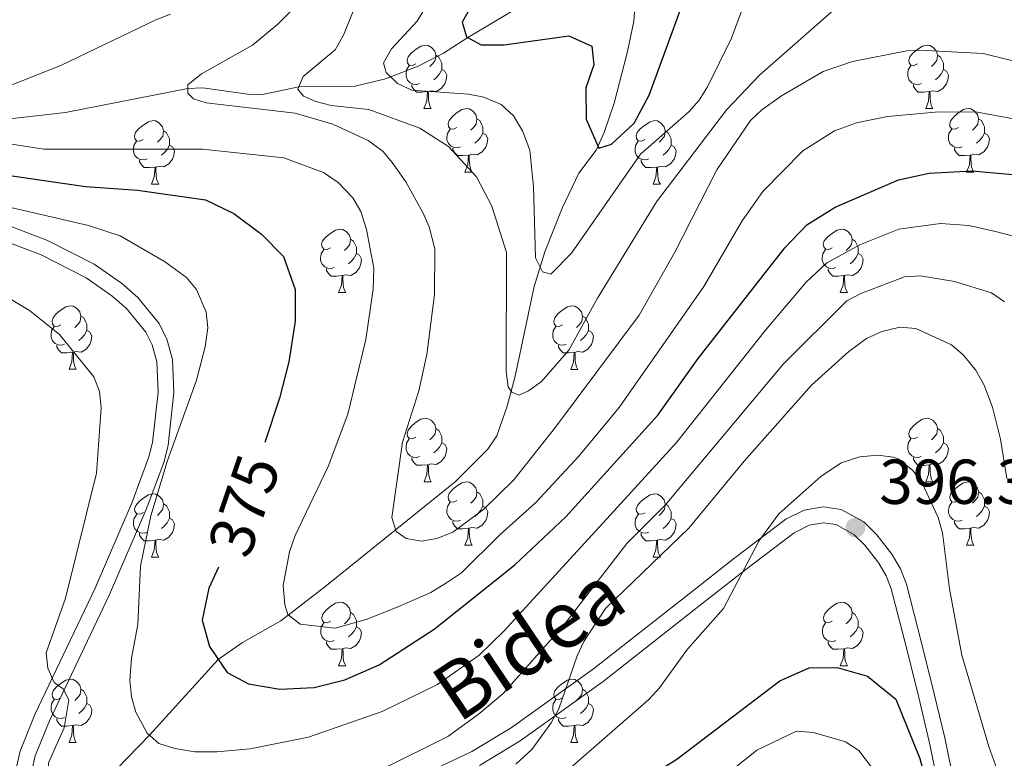
# Model space of a CAD drawing. Units: metres. Extents: x 598916 to 603415, y 4784280 to 4787317.
# Drawn here: x 601206 to 601361, y 4785200 to 4785316 of the extents above; entities that cross this region are included whole.
import ezdxf
from ezdxf.enums import TextEntityAlignment as Align

# ---------------------------------------------------------------- set-up
doc = ezdxf.new("R2010")
doc.units = ezdxf.units.M
doc.header["$MEASUREMENT"] = 0
doc.linetypes.add('DGN Style 3', pattern=[1147.6976, 819.784, -327.9136])
for name, color, linetype, lineweight in [('Nivel 11', 7, 'Continuous', 0), ('Nivel 21', 7, 'Continuous', 0), ('Nivel 36', 7, 'Continuous', 0), ('Nivel 4', 7, 'Continuous', 0), ('Nivel 41', 7, 'Continuous', 0), ('Nivel 44', 7, 'Continuous', 0), ('Nivel 5', 7, 'Continuous', 0), ('Nivel 61', 7, 'Continuous', 0), ('Nivel 63', 7, 'Continuous', 0), ('Nivel 7', 7, 'Continuous', 0)]:
    doc.layers.add(name, color=color, linetype=linetype, lineweight=lineweight)
doc.styles.add('Style-arial', font='arial.shx', dxfattribs={"bigfont": 'arialbig.shx'})
doc.styles.add('Style-Helvetica-Narrow-Oblique', font='txt')

# ---------------------------------------------------------------- blocks, each defined once
blk = doc.blocks.new('5PATER')
at = {"layer": 'Nivel 7', "linetype": 'Continuous', "lineweight": 0}
h = blk.add_hatch(color=250, dxfattribs=at)
edge = h.paths.add_edge_path()
edge.add_ellipse((0, 0), major_axis=(-11, -11.1), ratio=0.999422, start_angle=0, end_angle=360)

msp = doc.modelspace()

# ---------------------------------------------------------------- linework, layer by layer
at = {"layer": 'Nivel 11', "color": 142, "linetype": 'DGN Style 3', "lineweight": 13}
for points in [[(601177.28, 4785300.49, 375.17), (601184.87, 4785299.03, 374.42), (601192.22, 4785298.89, 372.68), (601197.75, 4785300.01, 370), (601212.95, 4785301.72, 368.39), (601232.31, 4785305.56, 365), (601234.68, 4785305.64, 364.36), (601241.76, 4785304.64, 361.8), (601244.13, 4785304.59, 361.04), (601249.86, 4785305.82, 360), (601258.78, 4785305.9, 355.98), (601263.59, 4785307.08, 355.23), (601268.71, 4785309.06, 353.08), (601272.75, 4785311.11, 351.24), (601276.6, 4785313.58, 350), (601284.65, 4785318.41, 346.53), (601289.55, 4785321.52, 345.08), (601291.49, 4785323.46, 344.28), (601294.13, 4785327.43, 342.76), (601295.49, 4785329.1, 342.32), (601301.75, 4785335.45, 341.04)], [(601213.33, 4785190.13, 385), (601226.27, 4785203.3, 380), (601237.12, 4785215.25, 375), (601240.95, 4785217.98, 373.25), (601247.04, 4785221.37, 370.47), (601253.98, 4785226.74, 368.12), (601274.59, 4785243.34, 362.56), (601279.76, 4785248.51, 361.24), (601281.19, 4785250.64, 360.88), (601282.82, 4785255.33, 360.36), (601284.05, 4785260.04, 359.52), (601287.08, 4785274.25, 355.78), (601288.76, 4785279.73, 354.52), (601291.51, 4785286.6, 353.42), (601294.15, 4785292.13, 352.32), (601296.88, 4785295.76, 350.18), (601298.15, 4785298.59, 349.5), (601299.74, 4785303.21, 348.52), (601301.86, 4785311.36, 346.81), (601302.84, 4785316.19, 345.8), (601303.1, 4785319.82, 345), (601301.75, 4785335.45, 341.04)]]:
    msp.add_polyline3d(points, dxfattribs=at)
at = {"layer": 'Nivel 21', "color": 250, "linetype": 'DGN Style 3', "lineweight": 0}
for points in [[(601207.64, 4785197.68, 386.66), (601208.17, 4785200.02, 386.27), (601210.43, 4785205.55, 385.65), (601219.94, 4785225.53, 384.22), (601225.81, 4785239.22, 382.32), (601228.55, 4785246.57, 381.54), (601229.21, 4785249.15, 381.37), (601230.11, 4785257.46, 380.83), (601229.91, 4785262.7, 380.5), (601228.99, 4785265.92, 380.45), (601227.76, 4785268.38, 380.67), (601224.42, 4785272.52, 381.32), (601221.84, 4785274.74, 381.54), (601217.52, 4785277.74, 381.56), (601210.11, 4785281.52, 381.54), (601194.52, 4785287.46, 382.08)], [(601355.02, 4785188.19, 399.54), (601352, 4785202.88, 399.09), (601350.33, 4785209.83, 398.68), (601348.38, 4785217.72, 397.93), (601345.93, 4785227.18, 396.32), (601344.99, 4785229.62, 396.3), (601343.63, 4785231.9, 396.5), (601341.24, 4785234.98, 396.58), (601339.21, 4785237.01, 396.37), (601335.64, 4785239, 396.05), (601332.75, 4785239.38, 395.87), (601329.79, 4785238.9, 395.69), (601326.86, 4785237.45, 395.51), (601318.79, 4785231.32, 395.34), (601311.57, 4785225.65, 394.45), (601296.47, 4785213.8, 391.29), (601283.46, 4785204.48, 387.99), (601277.24, 4785200.72, 386.96), (601268.29, 4785196.52, 386.1)]]:
    msp.add_polyline3d(points, dxfattribs=at)
at = {"layer": 'Nivel 21', "color": 250, "linetype": 'Continuous', "lineweight": 0}
for points in [[(601205.16, 4785198.03, 386.66), (601205.78, 4785200.77, 386.27), (601208.14, 4785206.56, 385.65), (601217.67, 4785226.56, 384.22), (601223.49, 4785240.15, 382.32), (601226.16, 4785247.32, 381.54), (601226.74, 4785249.6, 381.37), (601227.6, 4785257.55, 380.83), (601227.43, 4785262.3, 380.5), (601226.65, 4785265.01, 380.45), (601225.65, 4785267.02, 380.67), (601222.61, 4785270.78, 381.32), (601220.31, 4785272.76, 381.54), (601216.23, 4785275.59, 381.56), (601209.09, 4785279.23, 381.54), (601193.69, 4785285.1, 382.08)], [(601352.58, 4785187.65, 399.54), (601349.56, 4785202.33, 399.09), (601347.91, 4785209.24, 398.68), (601345.96, 4785217.11, 397.93), (601343.54, 4785226.42, 396.32), (601342.73, 4785228.52, 396.3), (601341.56, 4785230.49, 396.5), (601339.37, 4785233.32, 396.58), (601337.69, 4785234.99, 396.37), (601334.84, 4785236.59, 396.05), (601332.79, 4785236.85, 395.87), (601330.56, 4785236.49, 395.69), (601328.19, 4785235.32, 395.51), (601320.32, 4785229.34, 395.34), (601313.12, 4785223.68, 394.45), (601297.97, 4785211.8, 391.29), (601284.84, 4785202.4, 387.99), (601278.42, 4785198.51, 386.96)]]:
    msp.add_polyline3d(points, dxfattribs=at)
at = {"layer": 'Nivel 36', "color": 92, "linetype": 'Continuous', "lineweight": 0}
for p, q in [((601269.65, 4785302.36), (601270.78, 4785302.36)), ((601348.99, 4785302.36), (601350.11, 4785302.36)), ((601276.13, 4785292.32), (601277.26, 4785292.32)), ((601355.46, 4785292.32), (601356.59, 4785292.32)), ((601226.57, 4785290.42), (601227.7, 4785290.42)), ((601305.9, 4785290.42), (601307.03, 4785290.42)), ((601256.15, 4785273.27), (601257.28, 4785273.27)), ((601335.48, 4785273.27), (601336.61, 4785273.27)), ((601213.52, 4785261.14), (601214.64, 4785261.14)), ((601292.85, 4785261.13), (601293.97, 4785261.13)), ((601269.66, 4785243.37), (601270.78, 4785243.37)), ((601348.99, 4785243.36), (601350.11, 4785243.36)), ((601276.13, 4785233.33), (601277.26, 4785233.33)), ((601355.46, 4785233.33), (601356.59, 4785233.33)), ((601226.58, 4785231.43), (601227.7, 4785231.43)), ((601305.91, 4785231.43), (601307.03, 4785231.43)), ((601256.16, 4785214.28), (601257.28, 4785214.28)), ((601335.49, 4785214.28), (601336.61, 4785214.28)), ((601213.52, 4785202.14), (601214.65, 4785202.14)), ((601292.85, 4785202.14), (601293.97, 4785202.14))]:
    msp.add_line(p, q, dxfattribs=at)
at = {"layer": 'Nivel 36', "color": 92, "linetype": 'Continuous', "lineweight": 0, "flags": 128}
for points in [[(601268.35, 4785309.42), (601267.83, 4785309.15), (601267.29, 4785309.21), (601267.03, 4785309.58), (601266.97, 4785310), (601267.13, 4785310.52), (601267.61, 4785311.12), (601268.25, 4785311.65), (601269.15, 4785312.23), (601269.89, 4785312.39), (601270.32, 4785312.34), (601270.85, 4785312.02), (601271.38, 4785311.44), (601271.54, 4785310.8), (601271.43, 4785309.95), (601271.01, 4785309.42), (601270.59, 4785308.99)], [(601347.68, 4785309.42), (601347.15, 4785309.15), (601346.62, 4785309.21), (601346.36, 4785309.58), (601346.3, 4785310), (601346.46, 4785310.52), (601346.94, 4785311.12), (601347.58, 4785311.65), (601348.48, 4785312.23), (601349.22, 4785312.39), (601349.65, 4785312.34), (601350.18, 4785312.02), (601350.71, 4785311.44), (601350.87, 4785310.8), (601350.76, 4785309.95), (601350.33, 4785309.42), (601349.91, 4785308.99)], [(601271.54, 4785310.8), (601272.01, 4785310.48), (601272.33, 4785309.84), (601272.49, 4785309.52), (601272.49, 4785308.94), (601272.49, 4785308.52), (601272.12, 4785307.83), (601271.7, 4785307.35), (601271.22, 4785306.93)], [(601350.87, 4785310.8), (601351.34, 4785310.48), (601351.66, 4785309.84), (601351.82, 4785309.52), (601351.82, 4785308.94), (601351.82, 4785308.52), (601351.45, 4785307.83), (601351.03, 4785307.35), (601350.55, 4785306.93)], [(601268.94, 4785306.34), (601268.51, 4785306.18), (601267.93, 4785306.24), (601267.45, 4785306.45), (601267.03, 4785306.87), (601266.81, 4785307.46), (601266.81, 4785307.88), (601266.87, 4785308.46), (601267.29, 4785309.15)], [(601348.27, 4785306.34), (601347.84, 4785306.18), (601347.26, 4785306.24), (601346.78, 4785306.45), (601346.36, 4785306.87), (601346.14, 4785307.46), (601346.14, 4785307.88), (601346.2, 4785308.46), (601346.62, 4785309.15)], [(601272.49, 4785308.52), (601272.95, 4785308.27), (601273.29, 4785307.65), (601273.18, 4785306.93), (601272.97, 4785306.29), (601272.39, 4785305.55), (601271.59, 4785305.07), (601270.74, 4785305.17), (601270.31, 4785305.04)], [(601351.82, 4785308.52), (601352.27, 4785308.27), (601352.62, 4785307.65), (601352.51, 4785306.93), (601352.3, 4785306.29), (601351.71, 4785305.55), (601350.92, 4785305.07), (601350.07, 4785305.17), (601349.64, 4785305.04)], [(601270.2, 4785305.04), (601269.31, 4785304.96), (601268.47, 4785304.96), (601268.04, 4785305.39), (601267.72, 4785305.86), (601267.72, 4785306.18)], [(601349.53, 4785305.04), (601348.64, 4785304.96), (601347.79, 4785304.96), (601347.37, 4785305.39), (601347.05, 4785305.86), (601347.05, 4785306.18)], [(601269.65, 4785302.36), (601270.09, 4785303.52), (601270.2, 4785305.04), (601270.31, 4785305.04), (601270.35, 4785304.46), (601270.38, 4785303.77), (601270.45, 4785303.16), (601270.57, 4785302.76), (601270.78, 4785302.36)], [(601348.99, 4785302.36), (601349.42, 4785303.52), (601349.53, 4785305.04), (601349.64, 4785305.04), (601349.67, 4785304.46), (601349.71, 4785303.77), (601349.78, 4785303.16), (601349.89, 4785302.76), (601350.11, 4785302.36)], [(601274.83, 4785299.38), (601274.3, 4785299.12), (601273.77, 4785299.17), (601273.51, 4785299.54), (601273.45, 4785299.97), (601273.61, 4785300.49), (601274.09, 4785301.08), (601274.73, 4785301.61), (601275.63, 4785302.2), (601276.37, 4785302.36), (601276.79, 4785302.3), (601277.33, 4785301.99), (601277.86, 4785301.4), (601278.02, 4785300.76), (601277.91, 4785299.91), (601277.48, 4785299.38), (601277.06, 4785298.96)], [(601354.16, 4785299.38), (601353.63, 4785299.12), (601353.1, 4785299.17), (601352.83, 4785299.54), (601352.78, 4785299.97), (601352.94, 4785300.49), (601353.42, 4785301.08), (601354.05, 4785301.61), (601354.95, 4785302.2), (601355.7, 4785302.36), (601356.13, 4785302.3), (601356.65, 4785301.99), (601357.19, 4785301.4), (601357.35, 4785300.76), (601357.23, 4785299.91), (601356.81, 4785299.38), (601356.39, 4785298.96)], [(601225.27, 4785297.48), (601224.74, 4785297.21), (601224.21, 4785297.27), (601223.95, 4785297.64), (601223.89, 4785298.06), (601224.05, 4785298.58), (601224.53, 4785299.18), (601225.17, 4785299.71), (601226.07, 4785300.29), (601226.81, 4785300.45), (601227.24, 4785300.4), (601227.77, 4785300.08), (601228.3, 4785299.5), (601228.46, 4785298.86), (601228.35, 4785298.01), (601227.92, 4785297.48), (601227.5, 4785297.05)], [(601278.02, 4785300.76), (601278.49, 4785300.45), (601278.81, 4785299.81), (601278.97, 4785299.49), (601278.97, 4785298.91), (601278.97, 4785298.48), (601278.6, 4785297.79), (601278.18, 4785297.31), (601277.7, 4785296.89)], [(601304.6, 4785297.48), (601304.07, 4785297.21), (601303.54, 4785297.27), (601303.28, 4785297.64), (601303.22, 4785298.06), (601303.38, 4785298.58), (601303.86, 4785299.18), (601304.5, 4785299.71), (601305.4, 4785300.29), (601306.14, 4785300.45), (601306.57, 4785300.4), (601307.1, 4785300.08), (601307.63, 4785299.5), (601307.79, 4785298.86), (601307.68, 4785298.01), (601307.25, 4785297.48), (601306.83, 4785297.05)], [(601357.35, 4785300.76), (601357.82, 4785300.45), (601358.13, 4785299.81), (601358.29, 4785299.49), (601358.29, 4785298.91), (601358.29, 4785298.48), (601357.93, 4785297.79), (601357.51, 4785297.31), (601357.03, 4785296.89)], [(601228.46, 4785298.86), (601228.93, 4785298.54), (601229.25, 4785297.9), (601229.41, 4785297.58), (601229.41, 4785297), (601229.41, 4785296.58), (601229.04, 4785295.89), (601228.62, 4785295.41), (601228.14, 4785294.99)], [(601275.42, 4785296.3), (601274.99, 4785296.14), (601274.41, 4785296.2), (601273.93, 4785296.41), (601273.51, 4785296.84), (601273.29, 4785297.42), (601273.29, 4785297.84), (601273.35, 4785298.43), (601273.77, 4785299.12)], [(601278.97, 4785298.48), (601279.42, 4785298.23), (601279.77, 4785297.62), (601279.66, 4785296.89), (601279.45, 4785296.25), (601278.86, 4785295.51), (601278.07, 4785295.03), (601277.22, 4785295.14), (601276.79, 4785295.01)], [(601307.79, 4785298.86), (601308.26, 4785298.54), (601308.58, 4785297.9), (601308.74, 4785297.58), (601308.74, 4785297), (601308.74, 4785296.58), (601308.37, 4785295.89), (601307.95, 4785295.41), (601307.47, 4785294.99)], [(601354.75, 4785296.3), (601354.32, 4785296.14), (601353.73, 4785296.2), (601353.26, 4785296.41), (601352.83, 4785296.84), (601352.62, 4785297.42), (601352.62, 4785297.84), (601352.67, 4785298.43), (601353.1, 4785299.12)], [(601358.29, 4785298.48), (601358.75, 4785298.23), (601359.09, 4785297.62), (601358.99, 4785296.89), (601358.77, 4785296.25), (601358.19, 4785295.51), (601357.39, 4785295.03), (601356.55, 4785295.14), (601356.11, 4785295.01)], [(601225.86, 4785294.4), (601225.43, 4785294.24), (601224.85, 4785294.3), (601224.37, 4785294.51), (601223.95, 4785294.93), (601223.73, 4785295.52), (601223.73, 4785295.94), (601223.79, 4785296.52), (601224.21, 4785297.21)], [(601229.41, 4785296.58), (601229.86, 4785296.33), (601230.21, 4785295.71), (601230.1, 4785294.99), (601229.89, 4785294.35), (601229.3, 4785293.61), (601228.51, 4785293.13), (601227.66, 4785293.23), (601227.23, 4785293.1)], [(601305.19, 4785294.4), (601304.76, 4785294.24), (601304.18, 4785294.3), (601303.7, 4785294.51), (601303.28, 4785294.93), (601303.06, 4785295.52), (601303.06, 4785295.94), (601303.12, 4785296.52), (601303.54, 4785297.21)], [(601308.74, 4785296.58), (601309.19, 4785296.33), (601309.54, 4785295.71), (601309.43, 4785294.99), (601309.22, 4785294.35), (601308.63, 4785293.61), (601307.84, 4785293.13), (601306.99, 4785293.23), (601306.56, 4785293.1)], [(601276.68, 4785295.01), (601275.79, 4785294.92), (601274.94, 4785294.92), (601274.52, 4785295.35), (601274.2, 4785295.83), (601274.2, 4785296.14)], [(601276.13, 4785292.32), (601276.57, 4785293.48), (601276.68, 4785295.01), (601276.79, 4785295.01), (601276.82, 4785294.42), (601276.86, 4785293.74), (601276.93, 4785293.12), (601277.04, 4785292.72), (601277.26, 4785292.32)], [(601356.01, 4785295.01), (601355.11, 4785294.92), (601354.27, 4785294.92), (601353.85, 4785295.35), (601353.53, 4785295.83), (601353.53, 4785296.14)], [(601355.46, 4785292.32), (601355.89, 4785293.48), (601356.01, 4785295.01), (601356.11, 4785295.01), (601356.15, 4785294.42), (601356.19, 4785293.74), (601356.25, 4785293.12), (601356.37, 4785292.72), (601356.59, 4785292.32)], [(601227.12, 4785293.1), (601226.23, 4785293.02), (601225.38, 4785293.02), (601224.96, 4785293.45), (601224.64, 4785293.92), (601224.64, 4785294.24)], [(601306.45, 4785293.1), (601305.56, 4785293.02), (601304.71, 4785293.02), (601304.29, 4785293.45), (601303.97, 4785293.92), (601303.97, 4785294.24)], [(601226.57, 4785290.42), (601227.01, 4785291.58), (601227.12, 4785293.1), (601227.23, 4785293.1), (601227.26, 4785292.52), (601227.3, 4785291.83), (601227.37, 4785291.22), (601227.49, 4785290.82), (601227.7, 4785290.42)], [(601305.9, 4785290.42), (601306.34, 4785291.58), (601306.45, 4785293.1), (601306.56, 4785293.1), (601306.59, 4785292.52), (601306.63, 4785291.83), (601306.7, 4785291.22), (601306.81, 4785290.82), (601307.03, 4785290.42)], [(601254.85, 4785280.33), (601254.32, 4785280.07), (601253.79, 4785280.12), (601253.53, 4785280.49), (601253.47, 4785280.92), (601253.63, 4785281.44), (601254.11, 4785282.03), (601254.75, 4785282.56), (601255.65, 4785283.15), (601256.39, 4785283.31), (601256.82, 4785283.25), (601257.35, 4785282.94), (601257.88, 4785282.35), (601258.04, 4785281.71), (601257.93, 4785280.86), (601257.5, 4785280.33), (601257.08, 4785279.91)], [(601334.18, 4785280.33), (601333.65, 4785280.07), (601333.12, 4785280.12), (601332.86, 4785280.49), (601332.8, 4785280.92), (601332.96, 4785281.44), (601333.44, 4785282.03), (601334.08, 4785282.56), (601334.98, 4785283.15), (601335.72, 4785283.31), (601336.15, 4785283.25), (601336.68, 4785282.94), (601337.21, 4785282.35), (601337.37, 4785281.71), (601337.26, 4785280.86), (601336.83, 4785280.33), (601336.41, 4785279.91)], [(601258.04, 4785281.71), (601258.51, 4785281.4), (601258.83, 4785280.76), (601258.99, 4785280.44), (601258.99, 4785279.86), (601258.99, 4785279.43), (601258.62, 4785278.74), (601258.2, 4785278.26), (601257.72, 4785277.84)], [(601337.37, 4785281.71), (601337.84, 4785281.4), (601338.16, 4785280.76), (601338.32, 4785280.44), (601338.32, 4785279.86), (601338.32, 4785279.43), (601337.95, 4785278.74), (601337.53, 4785278.26), (601337.05, 4785277.84)], [(601255.44, 4785277.25), (601255.01, 4785277.09), (601254.43, 4785277.15), (601253.95, 4785277.36), (601253.53, 4785277.79), (601253.31, 4785278.37), (601253.31, 4785278.79), (601253.37, 4785279.38), (601253.79, 4785280.07)], [(601258.99, 4785279.43), (601259.44, 4785279.18), (601259.79, 4785278.57), (601259.68, 4785277.84), (601259.47, 4785277.2), (601258.88, 4785276.46), (601258.09, 4785275.98), (601257.24, 4785276.09), (601256.81, 4785275.96)], [(601334.77, 4785277.25), (601334.34, 4785277.09), (601333.76, 4785277.15), (601333.28, 4785277.36), (601332.86, 4785277.79), (601332.64, 4785278.37), (601332.64, 4785278.79), (601332.7, 4785279.38), (601333.12, 4785280.07)], [(601338.32, 4785279.43), (601338.77, 4785279.18), (601339.12, 4785278.57), (601339.01, 4785277.84), (601338.8, 4785277.2), (601338.21, 4785276.46), (601337.42, 4785275.98), (601336.57, 4785276.09), (601336.14, 4785275.96)], [(601256.7, 4785275.96), (601255.81, 4785275.87), (601254.96, 4785275.87), (601254.54, 4785276.3), (601254.22, 4785276.78), (601254.22, 4785277.09)], [(601336.03, 4785275.96), (601335.14, 4785275.87), (601334.29, 4785275.87), (601333.87, 4785276.3), (601333.55, 4785276.78), (601333.55, 4785277.09)], [(601256.15, 4785273.27), (601256.59, 4785274.43), (601256.7, 4785275.96), (601256.81, 4785275.96), (601256.84, 4785275.37), (601256.88, 4785274.69), (601256.95, 4785274.07), (601257.06, 4785273.67), (601257.28, 4785273.27)], [(601335.48, 4785273.27), (601335.92, 4785274.43), (601336.03, 4785275.96), (601336.14, 4785275.96), (601336.17, 4785275.37), (601336.21, 4785274.69), (601336.28, 4785274.07), (601336.39, 4785273.67), (601336.61, 4785273.27)], [(601212.22, 4785268.19), (601211.69, 4785267.93), (601211.16, 4785267.98), (601210.89, 4785268.35), (601210.84, 4785268.78), (601211, 4785269.3), (601211.48, 4785269.89), (601212.11, 4785270.42), (601213.01, 4785271.01), (601213.76, 4785271.17), (601214.18, 4785271.11), (601214.71, 4785270.8), (601215.24, 4785270.21), (601215.4, 4785269.57), (601215.29, 4785268.72), (601214.87, 4785268.19), (601214.45, 4785267.77)], [(601291.55, 4785268.19), (601291.02, 4785267.93), (601290.49, 4785267.98), (601290.22, 4785268.35), (601290.17, 4785268.78), (601290.33, 4785269.3), (601290.81, 4785269.89), (601291.44, 4785270.42), (601292.34, 4785271.01), (601293.09, 4785271.17), (601293.51, 4785271.11), (601294.04, 4785270.8), (601294.57, 4785270.21), (601294.73, 4785269.57), (601294.62, 4785268.72), (601294.2, 4785268.19), (601293.78, 4785267.77)], [(601215.4, 4785269.57), (601215.88, 4785269.26), (601216.19, 4785268.62), (601216.35, 4785268.3), (601216.35, 4785267.72), (601216.35, 4785267.29), (601215.98, 4785266.6), (601215.56, 4785266.12), (601215.08, 4785265.7)], [(601294.73, 4785269.57), (601295.21, 4785269.26), (601295.52, 4785268.62), (601295.68, 4785268.3), (601295.68, 4785267.72), (601295.68, 4785267.29), (601295.31, 4785266.6), (601294.89, 4785266.12), (601294.41, 4785265.7)], [(601212.8, 4785265.12), (601212.38, 4785264.96), (601211.79, 4785265.02), (601211.32, 4785265.22), (601210.89, 4785265.65), (601210.68, 4785266.24), (601210.68, 4785266.66), (601210.73, 4785267.24), (601211.16, 4785267.93)], [(601216.35, 4785267.29), (601216.81, 4785267.04), (601217.15, 4785266.43), (601217.04, 4785265.7), (601216.83, 4785265.06), (601216.25, 4785264.32), (601215.45, 4785263.84), (601214.6, 4785263.95), (601214.17, 4785263.82)], [(601292.13, 4785265.11), (601291.71, 4785264.95), (601291.12, 4785265.01), (601290.65, 4785265.22), (601290.22, 4785265.65), (601290.01, 4785266.23), (601290.01, 4785266.65), (601290.06, 4785267.24), (601290.49, 4785267.93)], [(601295.68, 4785267.29), (601296.14, 4785267.04), (601296.48, 4785266.43), (601296.37, 4785265.7), (601296.16, 4785265.06), (601295.58, 4785264.32), (601294.78, 4785263.84), (601293.93, 4785263.95), (601293.5, 4785263.82)], [(601214.06, 4785263.82), (601213.17, 4785263.74), (601212.33, 4785263.74), (601211.9, 4785264.16), (601211.58, 4785264.64), (601211.58, 4785264.96)], [(601213.52, 4785261.14), (601213.95, 4785262.3), (601214.06, 4785263.82), (601214.17, 4785263.82), (601214.21, 4785263.24), (601214.24, 4785262.55), (601214.31, 4785261.94), (601214.43, 4785261.54), (601214.64, 4785261.14)], [(601293.39, 4785263.82), (601292.5, 4785263.73), (601291.66, 4785263.73), (601291.23, 4785264.16), (601290.91, 4785264.64), (601290.91, 4785264.95)], [(601292.85, 4785261.13), (601293.28, 4785262.29), (601293.39, 4785263.82), (601293.5, 4785263.82), (601293.54, 4785263.23), (601293.57, 4785262.55), (601293.64, 4785261.93), (601293.76, 4785261.53), (601293.97, 4785261.13)], [(601268.36, 4785250.42), (601267.83, 4785250.16), (601267.3, 4785250.22), (601267.03, 4785250.58), (601266.98, 4785251.01), (601267.14, 4785251.53), (601267.62, 4785252.12), (601268.25, 4785252.66), (601269.15, 4785253.24), (601269.9, 4785253.4), (601270.32, 4785253.34), (601270.85, 4785253.03), (601271.38, 4785252.44), (601271.54, 4785251.8), (601271.43, 4785250.96), (601271.01, 4785250.42), (601270.59, 4785250)], [(601347.69, 4785250.42), (601347.16, 4785250.16), (601346.63, 4785250.22), (601346.36, 4785250.58), (601346.31, 4785251.01), (601346.47, 4785251.53), (601346.95, 4785252.12), (601347.58, 4785252.66), (601348.48, 4785253.24), (601349.23, 4785253.4), (601349.65, 4785253.34), (601350.18, 4785253.03), (601350.71, 4785252.44), (601350.87, 4785251.8), (601350.76, 4785250.96), (601350.34, 4785250.42), (601349.92, 4785250)], [(601271.54, 4785251.8), (601272.02, 4785251.49), (601272.33, 4785250.85), (601272.49, 4785250.53), (601272.49, 4785249.95), (601272.49, 4785249.52), (601272.12, 4785248.84), (601271.7, 4785248.36), (601271.22, 4785247.94)], [(601350.87, 4785251.8), (601351.35, 4785251.49), (601351.66, 4785250.85), (601351.82, 4785250.53), (601351.82, 4785249.95), (601351.82, 4785249.52), (601351.45, 4785248.84), (601351.03, 4785248.36), (601350.55, 4785247.94)], [(601268.94, 4785247.35), (601268.52, 4785247.19), (601267.93, 4785247.25), (601267.46, 4785247.46), (601267.03, 4785247.88), (601266.82, 4785248.47), (601266.82, 4785248.89), (601266.87, 4785249.47), (601267.3, 4785250.16)], [(601348.27, 4785247.34), (601347.85, 4785247.18), (601347.26, 4785247.24), (601346.79, 4785247.46), (601346.36, 4785247.88), (601346.15, 4785248.46), (601346.15, 4785248.88), (601346.2, 4785249.47), (601346.63, 4785250.16)], [(601272.49, 4785249.52), (601272.95, 4785249.28), (601273.29, 4785248.66), (601273.18, 4785247.94), (601272.97, 4785247.3), (601272.39, 4785246.56), (601271.59, 4785246.08), (601270.74, 4785246.18), (601270.31, 4785246.05)], [(601351.82, 4785249.52), (601352.28, 4785249.28), (601352.62, 4785248.66), (601352.51, 4785247.94), (601352.3, 4785247.3), (601351.72, 4785246.56), (601350.92, 4785246.08), (601350.07, 4785246.18), (601349.64, 4785246.05)], [(601270.2, 4785246.05), (601269.31, 4785245.97), (601268.47, 4785245.97), (601268.04, 4785246.4), (601267.72, 4785246.87), (601267.72, 4785247.19)], [(601349.53, 4785246.05), (601348.64, 4785245.96), (601347.8, 4785245.96), (601347.37, 4785246.4), (601347.05, 4785246.87), (601347.05, 4785247.18)], [(601269.66, 4785243.37), (601270.09, 4785244.53), (601270.2, 4785246.05), (601270.31, 4785246.05), (601270.35, 4785245.47), (601270.38, 4785244.78), (601270.45, 4785244.17), (601270.57, 4785243.77), (601270.78, 4785243.37)], [(601348.99, 4785243.36), (601349.42, 4785244.52), (601349.53, 4785246.05), (601349.64, 4785246.05), (601349.68, 4785245.46), (601349.71, 4785244.78), (601349.78, 4785244.16), (601349.9, 4785243.76), (601350.11, 4785243.36)], [(601274.83, 4785240.39), (601274.3, 4785240.13), (601273.77, 4785240.18), (601273.51, 4785240.55), (601273.45, 4785240.98), (601273.61, 4785241.5), (601274.09, 4785242.09), (601274.73, 4785242.62), (601275.63, 4785243.21), (601276.37, 4785243.37), (601276.8, 4785243.31), (601277.33, 4785243), (601277.86, 4785242.41), (601278.02, 4785241.77), (601277.91, 4785240.92), (601277.48, 4785240.39), (601277.06, 4785239.97)], [(601354.16, 4785240.39), (601353.63, 4785240.12), (601353.1, 4785240.18), (601352.84, 4785240.55), (601352.78, 4785240.98), (601352.94, 4785241.5), (601353.42, 4785242.09), (601354.06, 4785242.62), (601354.96, 4785243.2), (601355.7, 4785243.36), (601356.13, 4785243.31), (601356.66, 4785243), (601357.19, 4785242.41), (601357.35, 4785241.77), (601357.24, 4785240.92), (601356.81, 4785240.39), (601356.39, 4785239.96)], [(601278.02, 4785241.77), (601278.49, 4785241.46), (601278.81, 4785240.82), (601278.97, 4785240.5), (601278.97, 4785239.92), (601278.97, 4785239.49), (601278.6, 4785238.8), (601278.18, 4785238.32), (601277.7, 4785237.9)], [(601357.35, 4785241.77), (601357.82, 4785241.46), (601358.14, 4785240.82), (601358.3, 4785240.5), (601358.3, 4785239.92), (601358.3, 4785239.49), (601357.93, 4785238.8), (601357.51, 4785238.32), (601357.03, 4785237.9)], [(601225.28, 4785238.49), (601224.75, 4785238.22), (601224.22, 4785238.28), (601223.95, 4785238.65), (601223.9, 4785239.07), (601224.06, 4785239.59), (601224.54, 4785240.19), (601225.17, 4785240.72), (601226.07, 4785241.3), (601226.82, 4785241.46), (601227.24, 4785241.41), (601227.77, 4785241.09), (601228.3, 4785240.51), (601228.46, 4785239.87), (601228.35, 4785239.02), (601227.93, 4785238.49), (601227.51, 4785238.06)], [(601304.61, 4785238.48), (601304.08, 4785238.22), (601303.55, 4785238.28), (601303.28, 4785238.65), (601303.23, 4785239.07), (601303.39, 4785239.59), (601303.87, 4785240.18), (601304.5, 4785240.72), (601305.4, 4785241.3), (601306.15, 4785241.46), (601306.57, 4785241.4), (601307.1, 4785241.09), (601307.63, 4785240.5), (601307.79, 4785239.86), (601307.68, 4785239.02), (601307.26, 4785238.48), (601306.84, 4785238.06)], [(601228.46, 4785239.87), (601228.94, 4785239.55), (601229.25, 4785238.91), (601229.41, 4785238.59), (601229.41, 4785238.01), (601229.41, 4785237.59), (601229.04, 4785236.9), (601228.62, 4785236.42), (601228.14, 4785236)], [(601275.42, 4785237.31), (601274.99, 4785237.15), (601274.41, 4785237.21), (601273.93, 4785237.42), (601273.51, 4785237.85), (601273.29, 4785238.43), (601273.29, 4785238.85), (601273.35, 4785239.44), (601273.77, 4785240.13)], [(601278.97, 4785239.49), (601279.42, 4785239.24), (601279.77, 4785238.63), (601279.66, 4785237.9), (601279.45, 4785237.26), (601278.86, 4785236.52), (601278.07, 4785236.04), (601277.22, 4785236.15), (601276.79, 4785236.02)], [(601307.79, 4785239.86), (601308.27, 4785239.55), (601308.58, 4785238.91), (601308.74, 4785238.59), (601308.74, 4785238.01), (601308.74, 4785237.58), (601308.37, 4785236.9), (601307.95, 4785236.42), (601307.47, 4785236)], [(601354.75, 4785237.31), (601354.32, 4785237.15), (601353.74, 4785237.21), (601353.26, 4785237.42), (601352.84, 4785237.84), (601352.62, 4785238.43), (601352.62, 4785238.85), (601352.68, 4785239.44), (601353.1, 4785240.12)], [(601358.3, 4785239.49), (601358.75, 4785239.24), (601359.1, 4785238.62), (601358.99, 4785237.9), (601358.78, 4785237.26), (601358.19, 4785236.52), (601357.4, 4785236.04), (601356.55, 4785236.14), (601356.12, 4785236.02)], [(601225.86, 4785235.41), (601225.44, 4785235.25), (601224.85, 4785235.31), (601224.38, 4785235.52), (601223.95, 4785235.94), (601223.74, 4785236.53), (601223.74, 4785236.95), (601223.79, 4785237.53), (601224.22, 4785238.22)], [(601229.41, 4785237.59), (601229.87, 4785237.34), (601230.21, 4785236.72), (601230.1, 4785236), (601229.89, 4785235.36), (601229.31, 4785234.62), (601228.51, 4785234.14), (601227.66, 4785234.24), (601227.23, 4785234.11)], [(601276.68, 4785236.02), (601275.79, 4785235.93), (601274.94, 4785235.93), (601274.52, 4785236.36), (601274.2, 4785236.84), (601274.2, 4785237.15)], [(601305.19, 4785235.41), (601304.77, 4785235.25), (601304.18, 4785235.31), (601303.71, 4785235.52), (601303.28, 4785235.94), (601303.07, 4785236.53), (601303.07, 4785236.95), (601303.12, 4785237.53), (601303.55, 4785238.22)], [(601308.74, 4785237.58), (601309.2, 4785237.34), (601309.54, 4785236.72), (601309.43, 4785236), (601309.22, 4785235.36), (601308.64, 4785234.62), (601307.84, 4785234.14), (601306.99, 4785234.24), (601306.56, 4785234.11)], [(601356.01, 4785236.02), (601355.12, 4785235.93), (601354.27, 4785235.93), (601353.85, 4785236.36), (601353.53, 4785236.84), (601353.53, 4785237.15)], [(601276.13, 4785233.33), (601276.57, 4785234.49), (601276.68, 4785236.02), (601276.79, 4785236.02), (601276.82, 4785235.43), (601276.86, 4785234.75), (601276.93, 4785234.13), (601277.04, 4785233.73), (601277.26, 4785233.33)], [(601355.46, 4785233.33), (601355.9, 4785234.49), (601356.01, 4785236.02), (601356.12, 4785236.02), (601356.15, 4785235.43), (601356.19, 4785234.74), (601356.26, 4785234.13), (601356.37, 4785233.73), (601356.59, 4785233.33)], [(601227.12, 4785234.11), (601226.23, 4785234.03), (601225.39, 4785234.03), (601224.96, 4785234.46), (601224.64, 4785234.93), (601224.64, 4785235.25)], [(601226.58, 4785231.43), (601227.01, 4785232.59), (601227.12, 4785234.11), (601227.23, 4785234.11), (601227.27, 4785233.53), (601227.3, 4785232.84), (601227.37, 4785232.23), (601227.49, 4785231.83), (601227.7, 4785231.43)], [(601306.45, 4785234.11), (601305.56, 4785234.03), (601304.72, 4785234.03), (601304.29, 4785234.46), (601303.97, 4785234.93), (601303.97, 4785235.25)], [(601305.91, 4785231.43), (601306.34, 4785232.59), (601306.45, 4785234.11), (601306.56, 4785234.11), (601306.6, 4785233.53), (601306.63, 4785232.84), (601306.7, 4785232.23), (601306.82, 4785231.83), (601307.03, 4785231.43)], [(601254.86, 4785221.34), (601254.33, 4785221.08), (601253.8, 4785221.13), (601253.53, 4785221.5), (601253.48, 4785221.93), (601253.64, 4785222.45), (601254.12, 4785223.04), (601254.75, 4785223.57), (601255.65, 4785224.16), (601256.4, 4785224.32), (601256.82, 4785224.26), (601257.35, 4785223.95), (601257.88, 4785223.36), (601258.04, 4785222.72), (601257.93, 4785221.87), (601257.51, 4785221.34), (601257.09, 4785220.92)], [(601334.19, 4785221.34), (601333.66, 4785221.08), (601333.13, 4785221.13), (601332.86, 4785221.5), (601332.81, 4785221.93), (601332.97, 4785222.45), (601333.45, 4785223.04), (601334.08, 4785223.57), (601334.98, 4785224.16), (601335.73, 4785224.32), (601336.15, 4785224.26), (601336.68, 4785223.95), (601337.21, 4785223.36), (601337.37, 4785222.72), (601337.26, 4785221.87), (601336.84, 4785221.34), (601336.42, 4785220.92)], [(601258.04, 4785222.72), (601258.52, 4785222.41), (601258.83, 4785221.77), (601258.99, 4785221.45), (601258.99, 4785220.87), (601258.99, 4785220.44), (601258.62, 4785219.75), (601258.2, 4785219.27), (601257.72, 4785218.85)], [(601337.37, 4785222.72), (601337.85, 4785222.41), (601338.16, 4785221.77), (601338.32, 4785221.45), (601338.32, 4785220.87), (601338.32, 4785220.44), (601337.95, 4785219.75), (601337.53, 4785219.27), (601337.05, 4785218.85)], [(601255.44, 4785218.26), (601255.02, 4785218.1), (601254.43, 4785218.16), (601253.96, 4785218.37), (601253.53, 4785218.8), (601253.32, 4785219.38), (601253.32, 4785219.8), (601253.37, 4785220.39), (601253.8, 4785221.08)], [(601258.99, 4785220.44), (601259.45, 4785220.19), (601259.79, 4785219.58), (601259.68, 4785218.85), (601259.47, 4785218.21), (601258.89, 4785217.47), (601258.09, 4785216.99), (601257.24, 4785217.1), (601256.81, 4785216.97)], [(601334.77, 4785218.26), (601334.35, 4785218.1), (601333.76, 4785218.16), (601333.29, 4785218.37), (601332.86, 4785218.8), (601332.65, 4785219.38), (601332.65, 4785219.8), (601332.7, 4785220.39), (601333.13, 4785221.08)], [(601338.32, 4785220.44), (601338.78, 4785220.19), (601339.12, 4785219.58), (601339.01, 4785218.85), (601338.8, 4785218.21), (601338.22, 4785217.47), (601337.42, 4785216.99), (601336.57, 4785217.1), (601336.14, 4785216.97)], [(601256.7, 4785216.97), (601255.81, 4785216.88), (601254.97, 4785216.88), (601254.54, 4785217.31), (601254.22, 4785217.79), (601254.22, 4785218.1)], [(601256.16, 4785214.28), (601256.59, 4785215.44), (601256.7, 4785216.97), (601256.81, 4785216.97), (601256.85, 4785216.38), (601256.88, 4785215.7), (601256.95, 4785215.08), (601257.07, 4785214.68), (601257.28, 4785214.28)], [(601336.03, 4785216.97), (601335.14, 4785216.88), (601334.3, 4785216.88), (601333.87, 4785217.31), (601333.55, 4785217.79), (601333.55, 4785218.1)], [(601335.49, 4785214.28), (601335.92, 4785215.44), (601336.03, 4785216.97), (601336.14, 4785216.97), (601336.18, 4785216.38), (601336.21, 4785215.7), (601336.28, 4785215.08), (601336.4, 4785214.68), (601336.61, 4785214.28)], [(601212.22, 4785209.2), (601211.69, 4785208.94), (601211.16, 4785208.99), (601210.89, 4785209.36), (601210.84, 4785209.79), (601211, 4785210.31), (601211.48, 4785210.9), (601212.11, 4785211.43), (601213.01, 4785212.02), (601213.76, 4785212.18), (601214.18, 4785212.12), (601214.71, 4785211.81), (601215.24, 4785211.22), (601215.4, 4785210.58), (601215.29, 4785209.73), (601214.87, 4785209.2), (601214.45, 4785208.78)], [(601291.55, 4785209.2), (601291.02, 4785208.94), (601290.49, 4785208.99), (601290.22, 4785209.36), (601290.17, 4785209.79), (601290.33, 4785210.31), (601290.81, 4785210.9), (601291.44, 4785211.43), (601292.34, 4785212.02), (601293.09, 4785212.18), (601293.51, 4785212.12), (601294.04, 4785211.81), (601294.57, 4785211.22), (601294.73, 4785210.58), (601294.62, 4785209.73), (601294.2, 4785209.2), (601293.78, 4785208.78)], [(601215.4, 4785210.58), (601215.88, 4785210.27), (601216.19, 4785209.63), (601216.35, 4785209.31), (601216.35, 4785208.73), (601216.35, 4785208.3), (601215.99, 4785207.61), (601215.57, 4785207.13), (601215.09, 4785206.71)], [(601294.73, 4785210.58), (601295.21, 4785210.27), (601295.52, 4785209.63), (601295.68, 4785209.31), (601295.68, 4785208.73), (601295.68, 4785208.3), (601295.31, 4785207.61), (601294.89, 4785207.13), (601294.41, 4785206.71)], [(601212.81, 4785206.12), (601212.38, 4785205.96), (601211.79, 4785206.02), (601211.32, 4785206.23), (601210.89, 4785206.66), (601210.68, 4785207.24), (601210.68, 4785207.66), (601210.73, 4785208.25), (601211.16, 4785208.94)], [(601216.35, 4785208.3), (601216.81, 4785208.05), (601217.15, 4785207.44), (601217.05, 4785206.71), (601216.83, 4785206.07), (601216.25, 4785205.33), (601215.45, 4785204.85), (601214.61, 4785204.96), (601214.17, 4785204.83)], [(601292.13, 4785206.12), (601291.71, 4785205.96), (601291.12, 4785206.02), (601290.65, 4785206.23), (601290.22, 4785206.66), (601290.01, 4785207.24), (601290.01, 4785207.66), (601290.06, 4785208.25), (601290.49, 4785208.94)], [(601295.68, 4785208.3), (601296.14, 4785208.05), (601296.48, 4785207.44), (601296.37, 4785206.71), (601296.16, 4785206.07), (601295.58, 4785205.33), (601294.78, 4785204.85), (601293.93, 4785204.96), (601293.5, 4785204.83)], [(601214.07, 4785204.83), (601213.17, 4785204.74), (601212.33, 4785204.74), (601211.91, 4785205.17), (601211.59, 4785205.65), (601211.59, 4785205.96)], [(601293.39, 4785204.83), (601292.5, 4785204.74), (601291.66, 4785204.74), (601291.23, 4785205.17), (601290.91, 4785205.65), (601290.91, 4785205.96)], [(601213.52, 4785202.14), (601213.95, 4785203.3), (601214.07, 4785204.83), (601214.17, 4785204.83), (601214.21, 4785204.24), (601214.25, 4785203.56), (601214.31, 4785202.94), (601214.43, 4785202.54), (601214.65, 4785202.14)], [(601292.85, 4785202.14), (601293.28, 4785203.3), (601293.39, 4785204.83), (601293.5, 4785204.83), (601293.54, 4785204.24), (601293.57, 4785203.56), (601293.64, 4785202.94), (601293.76, 4785202.54), (601293.97, 4785202.14)]]:
    msp.add_lwpolyline(points, dxfattribs=at)
at = {"layer": 'Nivel 4', "color": 36, "linetype": 'Continuous', "lineweight": 30, "flags": 128}
for points, elevation in [([(601278.28, 4785320.66), (601275.68, 4785316.02), (601276.36, 4785313.72), (601278.68, 4785312.42), (601282.31, 4785312.45), (601292.57, 4785313.88), (601296.18, 4785312.24), (601296.53, 4785309.27), (601295.25, 4785305.63), (601295.29, 4785300.67), (601297.29, 4785296.09), (601299.28, 4785296.75), (601302.89, 4785300.08), (601305.25, 4785304.49), (601313.22, 4785326.25)], 350), ([(601198.35, 4785316.73), (601198.11, 4785314.48), (601196.15, 4785312.26), (601186.95, 4785306.9), (601182.8, 4785303.56), (601179.75, 4785299.57), (601181.08, 4785298.26), (601185.69, 4785296.33), (601194.7, 4785293.61), (601204.16, 4785291.8), (601216.14, 4785290.02), (601224.33, 4785289.46), (601235.09, 4785287.94), (601239.6, 4785285.78), (601243.94, 4785282.52), (601247.44, 4785278.98), (601249.3, 4785273.76), (601249.26, 4785268.76), (601248.3, 4785262.31), (601246.81, 4785256.57), (601246.81, 4785256.56), (601244.5, 4785249.6)], 375), ([(601237.16, 4785229.88), (601235.62, 4785226.55), (601234.57, 4785221.48), (601235.71, 4785217.3), (601238.55, 4785213.19), (601241.92, 4785211.42), (601246.85, 4785210.59), (601252.27, 4785210.84), (601257.11, 4785212.06), (601262.58, 4785214.45), (601271.24, 4785220.05), (601284.01, 4785230.26), (601292.09, 4785237.82), (601306.61, 4785253.9), (601313, 4785262.86), (601326.71, 4785280.37), (601330.19, 4785283.96), (601334.68, 4785286.76), (601344.67, 4785291.09), (601349.55, 4785292.16), (601356.32, 4785292.51), (601367.34, 4785291.5)], 375), ([(601196.01, 4785150.06), (601212.05, 4785153.28), (601228.73, 4785158.26), (601239.04, 4785162.31), (601258.36, 4785172.26), (601264.02, 4785175.73), (601300.61, 4785193.87), (601309.61, 4785199.53), (601325.93, 4785211.88), (601330.56, 4785213.93), (601334.99, 4785213.98), (601339.78, 4785212.61), (601344.28, 4785208.99), (601348.04, 4785199.63), (601352.65, 4785182.44), (601355.38, 4785178.24), (601360.21, 4785174.14), (601363.36, 4785170.26)], 400)]:
    msp.add_lwpolyline(points, dxfattribs=dict(at, elevation=elevation))
at = {"layer": 'Nivel 5', "color": 36, "linetype": 'Continuous', "lineweight": 0, "flags": 128}
for points, elevation in [([(601259.89, 4785321.35), (601256.95, 4785313.99), (601255.6, 4785311.66), (601250.55, 4785307.41), (601249.69, 4785305.42), (601250.58, 4785304.33), (601252.57, 4785303.46), (601254.99, 4785302.85), (601260.94, 4785302.21), (601268.97, 4785299.28), (601273.54, 4785296.38), (601277.98, 4785291.58), (601280.39, 4785286.91), (601282.7, 4785279.59), (601282.65, 4785260.81), (601282.96, 4785258.38), (601283.56, 4785257.51), (601284.66, 4785257.08), (601286.19, 4785257.76), (601288.24, 4785259.23), (601292.56, 4785264.15), (601297.07, 4785272.38), (601306.4, 4785287.64), (601317.56, 4785302.21), (601322.71, 4785307.64), (601337.05, 4785320.29)], 360), ([(601250.89, 4785320.11), (601246.52, 4785315.68), (601242.55, 4785312.4), (601234.49, 4785307.87), (601232.3, 4785306.09), (601232.31, 4785304.77), (601233.2, 4785303.9), (601235.19, 4785303.25), (601249.29, 4785301.61), (601255.24, 4785299.9), (601260.81, 4785297.3), (601263.2, 4785295.57), (601264.76, 4785293.6), (601266.77, 4785290.76), (601269.45, 4785285.94), (601270.46, 4785283.66), (601271.39, 4785280.2), (601271.32, 4785272.97), (601270.08, 4785263.5), (601268.86, 4785257.72), (601266.24, 4785249.61), (601264.59, 4785237.7), (601265.27, 4785235.51), (601266.81, 4785234.42), (601269.24, 4785234), (601271.7, 4785234.41), (601274.2, 4785235.39), (601279.05, 4785238.98), (601283.85, 4785243.65), (601290.43, 4785252.01), (601303.7, 4785269.72), (601309.34, 4785279.68), (601315.98, 4785292.69), (601321.26, 4785300.46), (601323.09, 4785302.17), (601326.21, 4785304.37), (601332.75, 4785308.2), (601337.44, 4785309.8), (601345.99, 4785311.5), (601348.06, 4785311.61), (601358.08, 4785311.07), (601374.92, 4785306.88)], 365), ([(601271.31, 4785320.74), (601268.57, 4785316.17), (601264.53, 4785311.81), (601263.23, 4785309.6), (601263.68, 4785308.06), (601265.46, 4785306.32), (601267.75, 4785305.28), (601276.69, 4785304.65), (601279.14, 4785304.14), (601281.85, 4785303.02), (601283.81, 4785301.22), (601285.25, 4785298.82), (601286.39, 4785295.76), (601286.95, 4785290), (601287.26, 4785278.78), (601288.4, 4785276.57), (601289.71, 4785276.16), (601292.98, 4785279.48), (601303.9, 4785295.14), (601311.53, 4785301.85), (601313.19, 4785303.7), (601314.5, 4785305.78), (601318.27, 4785313.51), (601320.49, 4785319.43)], 355), ([(601229.59, 4785317.26), (601227.25, 4785316.39), (601212.35, 4785309.22), (601202.64, 4785305.36), (601200.13, 4785303.79), (601198.32, 4785302.06), (601197.68, 4785300.51), (601197.91, 4785298.97), (601200.34, 4785297.38), (601209.53, 4785295.92), (601234.65, 4785295.97), (601247.47, 4785294.56), (601253.76, 4785292.24), (601256.1, 4785290.7), (601258.4, 4785288.24), (601259.65, 4785286.08), (601260.55, 4785283.23), (601261.72, 4785277.15), (601261.64, 4785273.83), (601260.48, 4785265.84)], 370), ([(601260.48, 4785265.84), (601257.6, 4785254.03), (601254.49, 4785245.8), (601249.27, 4785234.86), (601248.38, 4785232.29), (601247.39, 4785226.99), (601247.64, 4785223.91), (601248.1, 4785222.37), (601250.09, 4785220.85), (601255.59, 4785220.24), (601260.5, 4785221.62), (601265.69, 4785223.63), (601270.73, 4785225.87), (601273.23, 4785227.41), (601275.56, 4785228.96), (601281.66, 4785234.99), (601287.34, 4785240.07), (601294.13, 4785247.43), (601300.52, 4785255.12), (601313.89, 4785274.22), (601319.96, 4785284.62), (601323.22, 4785289.26), (601329.55, 4785295.7), (601334.59, 4785298.83), (601338.03, 4785300.12), (601342.93, 4785301.1), (601351.07, 4785301.83), (601357.2, 4785301.79), (601371.13, 4785299.19)], 370), ([(601199.69, 4785287.75), (601216.6, 4785283.9), (601221.61, 4785282.22), (601228.61, 4785278.18), (601232.08, 4785275.67), (601233.69, 4785273.76), (601235.21, 4785270.19), (601235.46, 4785267.7), (601235.03, 4785264.69), (601233.69, 4785259.42), (601229.03, 4785246.59), (601226.46, 4785237.99), (601224.81, 4785230)], 380), ([(601224.81, 4785230), (601224.41, 4785220.8), (601223.4, 4785215.46), (601223.16, 4785211.99), (601223.41, 4785209.35), (601224.06, 4785206.94), (601225.88, 4785203.65), (601227.73, 4785201.97), (601230.27, 4785201.18), (601233.43, 4785200.66), (601236.91, 4785200.66), (601242.19, 4785201.15), (601251.41, 4785202.99), (601263.04, 4785207.05), (601271.81, 4785211.31), (601278.4, 4785215.93), (601282.3, 4785219.76), (601298.54, 4785237.5), (601309.58, 4785249.57), (601323.66, 4785267.31), (601330.08, 4785274.91), (601333.35, 4785277.97), (601338.67, 4785280.87), (601344.75, 4785283.32), (601351.34, 4785284.2), (601355.83, 4785283.88), (601360.22, 4785282.88), (601365.69, 4785281.45)], 380), ([(601215.86, 4785191.08), (601218.29, 4785190.4), (601222.11, 4785190.24), (601227.53, 4785190.74), (601239.44, 4785192.59), (601251.49, 4785193.81), (601256.74, 4785195.22), (601262.91, 4785197.87), (601273.43, 4785203.1), (601278.24, 4785206.58), (601282.16, 4785209.91), (601291.69, 4785220.65), (601301.75, 4785233.6), (601307.8, 4785239.68), (601326.49, 4785262.02), (601336.5, 4785271.98), (601338.72, 4785273.13), (601345.65, 4785275.74), (601348.15, 4785275.9), (601353.56, 4785275.05), (601359.39, 4785273.23), (601361.43, 4785271.8)], 385), ([(601204.38, 4785272.19), (601207.25, 4785270.46), (601212.03, 4785266.65), (601217.47, 4785259.98), (601218.36, 4785257.64), (601218.63, 4785255.07), (601217.86, 4785244.75), (601212.98, 4785224.94), (601209.92, 4785216.34), (601210.16, 4785213.92), (601211.19, 4785211.64), (601212.61, 4785210.64), (601213.51, 4785208.89), (601212.75, 4785204.47), (601210.29, 4785198.96), (601210.29, 4785196.46), (601211.22, 4785194.12), (601213.08, 4785192.46), (601215.86, 4785191.08)], 385), ([(601284.16, 4785198.75), (601286.73, 4785201.05), (601289.78, 4785205.26), (601290.97, 4785207.45), (601293.87, 4785215.86), (601294.94, 4785218.11), (601298.38, 4785223.32), (601311.52, 4785236.04), (601320.26, 4785246.64), (601330.91, 4785258.65), (601336.81, 4785263.98), (601339.65, 4785265.99), (601342.07, 4785267.11), (601344.92, 4785267.79), (601347.42, 4785267.59), (601353.09, 4785265), (601354.99, 4785263.39), (601356.86, 4785261.07), (601358.21, 4785258.66), (601359.56, 4785255.15), (601360.81, 4785250.08), (601361.81, 4785243.9)], 390), ([(601279.85, 4785189.49), (601289.93, 4785195.61), (601305.23, 4785208.94), (601306.91, 4785210.78), (601311.32, 4785216.92), (601316.99, 4785223.35), (601322.62, 4785233.96), (601325.75, 4785238.31), (601332.39, 4785244.2), (601335.64, 4785246.38), (601338.57, 4785247.3), (601341.43, 4785247.55), (601343.89, 4785247.23), (601344.73, 4785246.92), (601346.95, 4785245.17), (601348.42, 4785243.14), (601350.97, 4785237.73), (601351.65, 4785235.31), (601352.74, 4785226.46), (601354.69, 4785215.97), (601358.97, 4785201.53), (601363.17, 4785189.74)], 395), ([(601362.32, 4785145.41), (601359.86, 4785150.72), (601358.02, 4785156.28), (601354.9, 4785164.1), (601348.17, 4785178.35), (601341.86, 4785195.68), (601340.42, 4785198.25), (601338.39, 4785200.86), (601336.3, 4785202.24), (601331.23, 4785203.73), (601328.58, 4785203.93), (601322.29, 4785200.92), (601311.3, 4785192.12), (601298.83, 4785183.43), (601287.65, 4785178.47), (601269.81, 4785169.84), (601261.65, 4785165.41), (601243.68, 4785156.54), (601235.93, 4785153.41), (601228.49, 4785150.87), (601213.27, 4785146.52), (601196.49, 4785143.34)], 405)]:
    msp.add_lwpolyline(points, dxfattribs=dict(at, elevation=elevation))
at = {"layer": 'Nivel 61', "color": 250, "linetype": 'Continuous', "lineweight": 0}
msp.add_3dface([(599847.09, 4784687.58), (599812.98, 4787001.16), (603196.69, 4787051.67), (603231.97, 4784738.12)], dxfattribs=at)
at = {"layer": 'Nivel 63', "color": 7, "linetype": 'Continuous', "lineweight": 0}
msp.add_3dface([(598960.55, 4784280.5), (598916.11, 4787250.1), (603370.65, 4787316.62), (603415.16, 4784347.02)], dxfattribs=at)

# ---------------------------------------------------------------- block references
at = {"layer": 'Nivel 7', "color": 250, "linetype": 'Continuous', "lineweight": 0, "xscale": 0.09999983015004542, "yscale": 0.09999983015004542, "zscale": 0.09999983015004542}
msp.add_blockref('5PATER', (601337.89, 4785236.12, 396.37), dxfattribs=at)

# ---------------------------------------------------------------- texts
at = {"layer": 'Nivel 41', "color": 27, "linetype": 'Continuous', "lineweight": 0, "style": 'Style-Helvetica-Narrow-Oblique'}
msp.add_text('375', height=7, rotation=71, dxfattribs=at).set_placement((601241.21, 4785239.61, 375), align=Align.MIDDLE_CENTER)
at = {"layer": 'Nivel 41', "color": 250, "linetype": 'Continuous', "lineweight": 0, "style": 'Style-arial'}
msp.add_text('396.37', height=7, dxfattribs=at).set_placement((601341.64, 4785239.87, 396.37))
at = {"layer": 'Nivel 44', "color": 250, "linetype": 'Continuous', "lineweight": 0, "style": 'Style-Helvetica-Narrow-Oblique'}
msp.add_text('Bidea', height=9, rotation=33.9374, dxfattribs=at).set_placement((601288.69, 4785214.24, 387.09), align=Align.CENTER)

doc.saveas('drawing.dxf')
